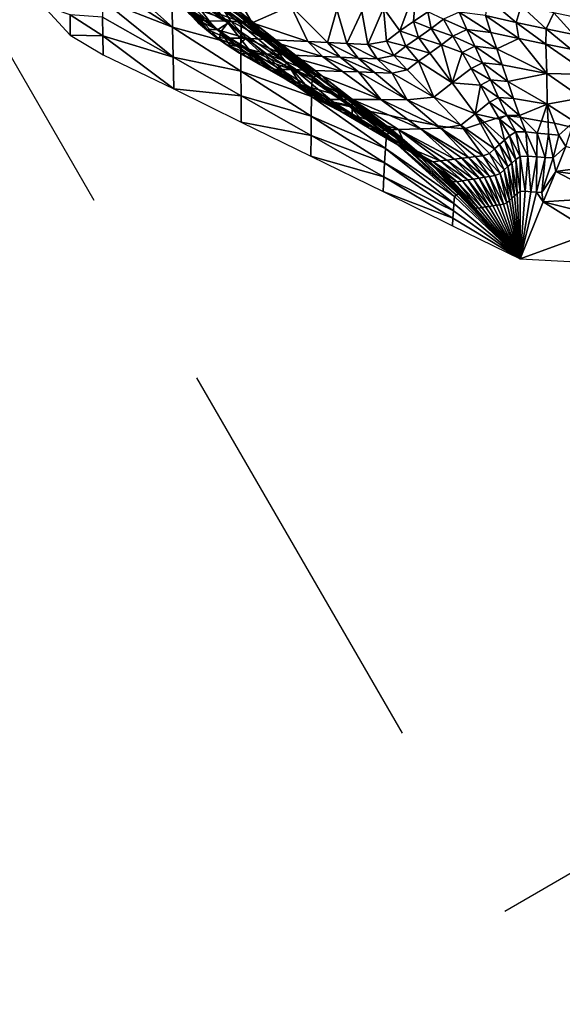
# Model space of a CAD drawing. Units: metres. Extents: x -1.7 to 43.4, y -7.3 to 24.2.
# Drawn here: x 16.3 to 16.6, y 4 to 4.5 of the extents above; entities that cross this region are included whole.
import ezdxf

# ---------------------------------------------------------------- set-up
doc = ezdxf.new("R2010")
doc.units = ezdxf.units.M
doc.linetypes.add('AUSGEZOGEN', pattern=[0])
doc.linetypes.add('VERDECKT2_S2', pattern=[0.27, 0.2, -0.07])
doc.layers.add('Felsflächen', color=7, linetype='AUSGEZOGEN', lineweight=25)
doc.layers.add('Standard', color=7, linetype='AUSGEZOGEN', lineweight=25)

msp = doc.modelspace()

# ---------------------------------------------------------------- linework, layer by layer
at = {"layer": 'Felsflächen', "color": 35, "linetype": 'AUSGEZOGEN', "lineweight": 25, "transparency": 33554687}
for points in [[(16.33729, 4.51913, 0.27203), (16.33743, 4.51034, 0.25774), (16.3718, 4.48824, 0.04781)], [(16.3718, 4.48824, 0.04781), (16.37153, 4.50307, 0.2715), (16.33729, 4.51913, 0.27203)], [(16.3987, 4.49032, 0.40531), (16.37027, 4.51091, 0.44789), (16.3634, 4.5197, 0.43157)], [(16.39648, 4.49313, 0.4), (16.3987, 4.49032, 0.40531), (16.3634, 4.5197, 0.43157), (16.37756, 4.51082, 0.4)], [(16.37153, 4.51707, 0.29647), (16.40784, 4.49128, 0.30025), (16.37458, 4.51724, 0.32536)], [(16.37458, 4.51724, 0.32536), (16.40784, 4.49128, 0.30025), (16.41063, 4.49106, 0.32384)], [(16.37458, 4.51724, 0.32536), (16.41063, 4.49106, 0.32384), (16.37785, 4.51655, 0.35482)], [(16.37153, 4.51707, 0.29647), (16.40524, 4.4908, 0.27713), (16.40784, 4.49128, 0.30025)], [(16.37153, 4.50307, 0.2715), (16.40524, 4.4908, 0.27713), (16.37153, 4.51707, 0.29647)], [(16.37785, 4.51655, 0.35482), (16.41063, 4.49106, 0.32384), (16.4184, 4.48183, 0.34255)], [(16.37785, 4.51655, 0.35482), (16.4184, 4.48183, 0.34255), (16.38733, 4.5047, 0.37822)], [(16.3718, 4.48824, 0.04781), (16.33743, 4.51034, 0.25774), (16.33756, 4.50174, 0.04375)], [(16.37662, 4.50271, 0.46301), (16.37027, 4.51091, 0.44789), (16.3987, 4.49032, 0.40531)], [(16.49043, 4.50798, 0.73031), (16.47463, 4.49753, 0.69591), (16.4825, 4.48642, 0.64082)], [(16.4825, 4.48642, 0.64082), (16.48923, 4.49098, 0.65559), (16.49043, 4.50798, 0.73031)], [(16.49043, 4.50798, 0.73031), (16.48923, 4.49098, 0.65559), (16.49611, 4.49574, 0.67071)], [(16.37153, 4.50307, 0.2715), (16.40508, 4.47918, 0.25716), (16.40524, 4.4908, 0.27713)], [(16.3718, 4.48824, 0.04781), (16.40508, 4.47918, 0.25716), (16.37153, 4.50307, 0.2715)], [(16.38449, 4.49021, 0.50544), (16.38008, 4.49478, 0.51743), (16.37315, 4.50418, 0.50089)], [(16.37315, 4.50418, 0.50089), (16.38303, 4.49467, 0.47811), (16.38449, 4.49021, 0.50544)], [(16.38733, 4.5047, 0.37822), (16.4184, 4.48183, 0.34255), (16.42773, 4.47061, 0.36421)], [(16.38733, 4.5047, 0.37822), (16.42773, 4.47061, 0.36421), (16.40245, 4.48777, 0.4), (16.39648, 4.49313, 0.4)], [(16.30865, 4.49885), (16.32189, 4.48441), (16.32188, 4.49421, 0.01608)], [(16.33756, 4.50174, 0.04375), (16.33769, 4.49312, 0.02973), (16.37208, 4.47367, 0.02461)], [(16.37208, 4.47367, 0.02461), (16.3718, 4.48824, 0.04781), (16.33756, 4.50174, 0.04375)], [(16.3759, 4.5, 0.52946), (16.38008, 4.49478, 0.51743), (16.38428, 4.49171, 0.52561)], [(16.3759, 4.5, 0.52946), (16.38428, 4.49171, 0.52561), (16.38029, 4.49676, 0.53795)], [(16.39524, 4.4859, 0.45446), (16.38303, 4.49467, 0.47811), (16.37662, 4.50271, 0.46301)], [(16.39524, 4.4859, 0.45446), (16.37662, 4.50271, 0.46301), (16.3987, 4.49032, 0.40531)], [(16.40028, 4.49117, 0.54877), (16.39375, 4.50147, 0.57524), (16.38595, 4.49625, 0.54631)], [(16.39375, 4.50147, 0.57524), (16.40028, 4.49117, 0.54877), (16.41054, 4.49043, 0.56391)], [(16.39375, 4.50147, 0.57524), (16.41054, 4.49043, 0.56391), (16.40482, 4.50046, 0.59153)], [(16.42939, 4.49858, 0.6274), (16.40482, 4.50046, 0.59153), (16.41054, 4.49043, 0.56391)], [(16.4378, 4.48127, 0.56718), (16.42939, 4.49858, 0.6274), (16.41054, 4.49043, 0.56391)], [(16.42939, 4.49858, 0.6274), (16.4378, 4.48127, 0.56718), (16.44724, 4.48079, 0.5812)], [(16.45185, 4.49683, 0.66024), (16.42939, 4.49858, 0.6274), (16.44724, 4.48079, 0.5812)], [(16.52526, 4.50246, 0.7082), (16.52431, 4.49396, 0.66499), (16.53919, 4.49061, 0.67057)], [(16.52526, 4.50246, 0.7082), (16.53919, 4.49061, 0.67057), (16.54159, 4.49873, 0.71431)], [(16.54159, 4.49873, 0.71431), (16.53919, 4.49061, 0.67057), (16.55376, 4.48751, 0.67642)], [(16.54159, 4.49873, 0.71431), (16.55376, 4.48751, 0.67642), (16.55759, 4.49529, 0.72071)], [(16.32189, 4.48441), (16.33784, 4.48398, 0.01487), (16.32188, 4.49421, 0.01608)], [(16.32188, 4.49421, 0.01608), (16.33784, 4.48398, 0.01487), (16.33769, 4.49312, 0.02973)], [(16.38008, 4.49478, 0.51743), (16.38449, 4.49021, 0.50544), (16.3885, 4.48728, 0.5133)], [(16.38008, 4.49478, 0.51743), (16.3885, 4.48728, 0.5133), (16.38428, 4.49171, 0.52561)], [(16.38029, 4.49676, 0.53795), (16.38428, 4.49171, 0.52561), (16.38972, 4.49127, 0.53366)], [(16.38029, 4.49676, 0.53795), (16.38972, 4.49127, 0.53366), (16.38595, 4.49625, 0.54631)], [(16.39476, 4.48208, 0.48102), (16.3893, 4.48608, 0.4934), (16.38303, 4.49467, 0.47811)], [(16.38303, 4.49467, 0.47811), (16.39524, 4.4859, 0.45446), (16.39476, 4.48208, 0.48102)], [(16.38303, 4.49467, 0.47811), (16.3893, 4.48608, 0.4934), (16.38449, 4.49021, 0.50544)], [(16.38595, 4.49625, 0.54631), (16.38972, 4.49127, 0.53366), (16.40028, 4.49117, 0.54877)], [(16.44724, 4.48079, 0.5812), (16.45677, 4.48031, 0.59539), (16.45185, 4.49683, 0.66024)], [(16.46397, 4.49592, 0.67798), (16.45185, 4.49683, 0.66024), (16.45677, 4.48031, 0.59539)], [(16.46397, 4.49592, 0.67798), (16.45677, 4.48031, 0.59539), (16.467, 4.47981, 0.61063)], [(16.467, 4.47981, 0.61063), (16.47463, 4.49753, 0.69591), (16.46397, 4.49592, 0.67798)], [(16.467, 4.47981, 0.61063), (16.47598, 4.48148, 0.62604), (16.47463, 4.49753, 0.69591)], [(16.47463, 4.49753, 0.69591), (16.47598, 4.48148, 0.62604), (16.4825, 4.48642, 0.64082)], [(16.48923, 4.49098, 0.65559), (16.49785, 4.48763, 0.63069), (16.49611, 4.49574, 0.67071)], [(16.49611, 4.49574, 0.67071), (16.49785, 4.48763, 0.63069), (16.50389, 4.49217, 0.64465)], [(16.50389, 4.49217, 0.64465), (16.51517, 4.48711, 0.61424), (16.51139, 4.49562, 0.65766)], [(16.51139, 4.49562, 0.65766), (16.51517, 4.48711, 0.61424), (16.52693, 4.48568, 0.62086)], [(16.51139, 4.49562, 0.65766), (16.52693, 4.48568, 0.62086), (16.52431, 4.49396, 0.66499)], [(16.52431, 4.49396, 0.66499), (16.52693, 4.48568, 0.62086), (16.54047, 4.48273, 0.62589)], [(16.52431, 4.49396, 0.66499), (16.54047, 4.48273, 0.62589), (16.53919, 4.49061, 0.67057)], [(16.55759, 4.49529, 0.72071), (16.55376, 4.48751, 0.67642), (16.56712, 4.48465, 0.68173)], [(16.55759, 4.49529, 0.72071), (16.56712, 4.48465, 0.68173), (16.57225, 4.4921, 0.72652)], [(16.37208, 4.47367, 0.02461), (16.33769, 4.49312, 0.02973), (16.33784, 4.48398, 0.01487)], [(16.38428, 4.49171, 0.52561), (16.3885, 4.48728, 0.5133), (16.39371, 4.48689, 0.52106)], [(16.38428, 4.49171, 0.52561), (16.39371, 4.48689, 0.52106), (16.38972, 4.49127, 0.53366)], [(16.38449, 4.49021, 0.50544), (16.3893, 4.48608, 0.4934), (16.39312, 4.48328, 0.50096)], [(16.38449, 4.49021, 0.50544), (16.39312, 4.48328, 0.50096), (16.3885, 4.48728, 0.5133)], [(16.40028, 4.49117, 0.54877), (16.38972, 4.49127, 0.53366), (16.39371, 4.48689, 0.52106)], [(16.4077, 4.48291, 0.52237), (16.40028, 4.49117, 0.54877), (16.39371, 4.48689, 0.52106)], [(16.3987, 4.49032, 0.40531), (16.40924, 4.47709, 0.43034), (16.39524, 4.4859, 0.45446)], [(16.40245, 4.48777, 0.4), (16.3987, 4.49032, 0.40531), (16.39648, 4.49313, 0.4)], [(16.42286, 4.46866, 0.40725), (16.40924, 4.47709, 0.43034), (16.3987, 4.49032, 0.40531)], [(16.3987, 4.49032, 0.40531), (16.40245, 4.48777, 0.4), (16.42368, 4.46899, 0.4), (16.42286, 4.46866, 0.40725)], [(16.40028, 4.49117, 0.54877), (16.4077, 4.48291, 0.52237), (16.41706, 4.48231, 0.53636)], [(16.40028, 4.49117, 0.54877), (16.41706, 4.48231, 0.53636), (16.41054, 4.49043, 0.56391)], [(16.40508, 4.47918, 0.25716), (16.43988, 4.46373, 0.25723), (16.40524, 4.4908, 0.27713)], [(16.40524, 4.4908, 0.27713), (16.44203, 4.46451, 0.27443), (16.40784, 4.49128, 0.30025)], [(16.40524, 4.4908, 0.27713), (16.43988, 4.46373, 0.25723), (16.44203, 4.46451, 0.27443)], [(16.40784, 4.49128, 0.30025), (16.44203, 4.46451, 0.27443), (16.44432, 4.46476, 0.29197)], [(16.40784, 4.49128, 0.30025), (16.44432, 4.46476, 0.29197), (16.41063, 4.49106, 0.32384)], [(16.41054, 4.49043, 0.56391), (16.41706, 4.48231, 0.53636), (16.4378, 4.48127, 0.56718)], [(16.41063, 4.49106, 0.32384), (16.44432, 4.46476, 0.29197), (16.45034, 4.45823, 0.30586)], [(16.41063, 4.49106, 0.32384), (16.45034, 4.45823, 0.30586), (16.4184, 4.48183, 0.34255)], [(16.4825, 4.48642, 0.64082), (16.49161, 4.48321, 0.61685), (16.48923, 4.49098, 0.65559)], [(16.48923, 4.49098, 0.65559), (16.49161, 4.48321, 0.61685), (16.49785, 4.48763, 0.63069)], [(16.49785, 4.48763, 0.63069), (16.50833, 4.48389, 0.60248), (16.50389, 4.49217, 0.64465)], [(16.50389, 4.49217, 0.64465), (16.50833, 4.48389, 0.60248), (16.51517, 4.48711, 0.61424)], [(16.53919, 4.49061, 0.67057), (16.54047, 4.48273, 0.62589), (16.55373, 4.48, 0.63116)], [(16.53919, 4.49061, 0.67057), (16.55373, 4.48, 0.63116), (16.55376, 4.48751, 0.67642)], [(16.32189, 4.48441), (16.33798, 4.47484), (16.33784, 4.48398, 0.01487)], [(16.33784, 4.48398, 0.01487), (16.33798, 4.47484), (16.37239, 4.45821)], [(16.37239, 4.45821), (16.37208, 4.47367, 0.02461), (16.33784, 4.48398, 0.01487)], [(16.3718, 4.48824, 0.04781), (16.40515, 4.4669, 0.03823), (16.40508, 4.47918, 0.25716)], [(16.37208, 4.47367, 0.02461), (16.40515, 4.4669, 0.03823), (16.3718, 4.48824, 0.04781)], [(16.3885, 4.48728, 0.5133), (16.39312, 4.48328, 0.50096), (16.39808, 4.48292, 0.5084)], [(16.3885, 4.48728, 0.5133), (16.39808, 4.48292, 0.5084), (16.39371, 4.48689, 0.52106)], [(16.3893, 4.48608, 0.4934), (16.39476, 4.48208, 0.48102), (16.39839, 4.47942, 0.48826)], [(16.3893, 4.48608, 0.4934), (16.39839, 4.47942, 0.48826), (16.39312, 4.48328, 0.50096)], [(16.39371, 4.48689, 0.52106), (16.39808, 4.48292, 0.5084), (16.4077, 4.48291, 0.52237)], [(16.39524, 4.4859, 0.45446), (16.40091, 4.4781, 0.46845), (16.39476, 4.48208, 0.48102)], [(16.39524, 4.4859, 0.45446), (16.40924, 4.47709, 0.43034), (16.41442, 4.47008, 0.443)], [(16.39524, 4.4859, 0.45446), (16.41442, 4.47008, 0.443), (16.40091, 4.4781, 0.46845)], [(16.40245, 4.48777, 0.4), (16.42773, 4.47061, 0.36421), (16.42368, 4.46899, 0.4)], [(16.47598, 4.48148, 0.62604), (16.48552, 4.47898, 0.60334), (16.4825, 4.48642, 0.64082)], [(16.4825, 4.48642, 0.64082), (16.48552, 4.47898, 0.60334), (16.49161, 4.48321, 0.61685)], [(16.49161, 4.48321, 0.61685), (16.50281, 4.4797, 0.58984), (16.49785, 4.48763, 0.63069)], [(16.49785, 4.48763, 0.63069), (16.50281, 4.4797, 0.58984), (16.50833, 4.48389, 0.60248)], [(16.51287, 4.47599, 0.56212), (16.50833, 4.48389, 0.60248), (16.50281, 4.4797, 0.58984)], [(16.50833, 4.48389, 0.60248), (16.51908, 4.47898, 0.57271), (16.51517, 4.48711, 0.61424)], [(16.50833, 4.48389, 0.60248), (16.51287, 4.47599, 0.56212), (16.51908, 4.47898, 0.57271)], [(16.51517, 4.48711, 0.61424), (16.51908, 4.47898, 0.57271), (16.52974, 4.47778, 0.57865)], [(16.51517, 4.48711, 0.61424), (16.52974, 4.47778, 0.57865), (16.52693, 4.48568, 0.62086)], [(16.54047, 4.48273, 0.62589), (16.52693, 4.48568, 0.62086), (16.52974, 4.47778, 0.57865)], [(16.55376, 4.48751, 0.67642), (16.55373, 4.48, 0.63116), (16.56589, 4.47748, 0.63595)], [(16.55376, 4.48751, 0.67642), (16.56589, 4.47748, 0.63595), (16.56712, 4.48465, 0.68173)], [(16.39312, 4.48328, 0.50096), (16.39839, 4.47942, 0.48826), (16.40311, 4.47908, 0.49539)], [(16.39312, 4.48328, 0.50096), (16.40311, 4.47908, 0.49539), (16.39808, 4.48292, 0.5084)], [(16.39476, 4.48208, 0.48102), (16.40091, 4.4781, 0.46845), (16.40437, 4.47557, 0.47537)], [(16.39476, 4.48208, 0.48102), (16.40437, 4.47557, 0.47537), (16.39839, 4.47942, 0.48826)], [(16.4077, 4.48291, 0.52237), (16.39808, 4.48292, 0.5084), (16.40311, 4.47908, 0.49539)], [(16.39839, 4.47942, 0.48826), (16.40437, 4.47557, 0.47537), (16.40887, 4.47526, 0.48218)], [(16.39839, 4.47942, 0.48826), (16.40887, 4.47526, 0.48218), (16.40311, 4.47908, 0.49539)], [(16.41762, 4.47531, 0.49496), (16.4077, 4.48291, 0.52237), (16.40311, 4.47908, 0.49539)], [(16.40311, 4.47908, 0.49539), (16.40887, 4.47526, 0.48218), (16.41762, 4.47531, 0.49496)], [(16.40508, 4.47918, 0.25716), (16.43955, 4.45457, 0.04241), (16.43988, 4.46373, 0.25723)], [(16.40515, 4.4669, 0.03823), (16.43955, 4.45457, 0.04241), (16.40508, 4.47918, 0.25716)], [(16.4077, 4.48291, 0.52237), (16.41762, 4.47531, 0.49496), (16.42611, 4.47482, 0.50776)], [(16.4077, 4.48291, 0.52237), (16.42611, 4.47482, 0.50776), (16.41706, 4.48231, 0.53636)], [(16.44495, 4.47399, 0.53596), (16.4378, 4.48127, 0.56718), (16.41706, 4.48231, 0.53636)], [(16.44495, 4.47399, 0.53596), (16.41706, 4.48231, 0.53636), (16.42611, 4.47482, 0.50776)], [(16.4184, 4.48183, 0.34255), (16.45034, 4.45823, 0.30586), (16.45755, 4.45027, 0.32195)], [(16.4184, 4.48183, 0.34255), (16.45755, 4.45027, 0.32195), (16.42773, 4.47061, 0.36421)], [(16.4378, 4.48127, 0.56718), (16.44495, 4.47399, 0.53596), (16.45352, 4.4736, 0.54879)], [(16.4378, 4.48127, 0.56718), (16.45352, 4.4736, 0.54879), (16.44724, 4.48079, 0.5812)], [(16.44724, 4.48079, 0.5812), (16.45352, 4.4736, 0.54879), (16.46218, 4.47321, 0.56177)], [(16.44724, 4.48079, 0.5812), (16.46218, 4.47321, 0.56177), (16.45677, 4.48031, 0.59539)], [(16.45677, 4.48031, 0.59539), (16.46218, 4.47321, 0.56177), (16.47148, 4.47281, 0.57571)], [(16.45677, 4.48031, 0.59539), (16.47148, 4.47281, 0.57571), (16.467, 4.47981, 0.61063)], [(16.467, 4.47981, 0.61063), (16.47963, 4.4744, 0.58982), (16.47598, 4.48148, 0.62604)], [(16.467, 4.47981, 0.61063), (16.47148, 4.47281, 0.57571), (16.47963, 4.4744, 0.58982)], [(16.47598, 4.48148, 0.62604), (16.47963, 4.4744, 0.58982), (16.48552, 4.47898, 0.60334)], [(16.47963, 4.4744, 0.58982), (16.49156, 4.47168, 0.56508), (16.48552, 4.47898, 0.60334)], [(16.48552, 4.47898, 0.60334), (16.49712, 4.47561, 0.57731), (16.49161, 4.48321, 0.61685)], [(16.48552, 4.47898, 0.60334), (16.49156, 4.47168, 0.56508), (16.49712, 4.47561, 0.57731)], [(16.49161, 4.48321, 0.61685), (16.49712, 4.47561, 0.57731), (16.50281, 4.4797, 0.58984)], [(16.50281, 4.4797, 0.58984), (16.49712, 4.47561, 0.57731), (16.50804, 4.46111, 0.50176)], [(16.51287, 4.47599, 0.56212), (16.50281, 4.4797, 0.58984), (16.50804, 4.46111, 0.50176)], [(16.51287, 4.47599, 0.56212), (16.5228, 4.47088, 0.53129), (16.51908, 4.47898, 0.57271)], [(16.51908, 4.47898, 0.57271), (16.5228, 4.47088, 0.53129), (16.53235, 4.46991, 0.53655)], [(16.51908, 4.47898, 0.57271), (16.53235, 4.46991, 0.53655), (16.52974, 4.47778, 0.57865)], [(16.54047, 4.48273, 0.62589), (16.52974, 4.47778, 0.57865), (16.55409, 4.46569, 0.5447)], [(16.55409, 4.46569, 0.5447), (16.55373, 4.48, 0.63116), (16.54047, 4.48273, 0.62589)], [(16.55373, 4.48, 0.63116), (16.55409, 4.46569, 0.5447), (16.57495, 4.46514, 0.57411)], [(16.56589, 4.47748, 0.63595), (16.55373, 4.48, 0.63116), (16.57495, 4.46514, 0.57411)], [(16.40437, 4.47557, 0.47537), (16.40091, 4.4781, 0.46845), (16.41442, 4.47008, 0.443)], [(16.42169, 4.46759, 0.45542), (16.40887, 4.47526, 0.48218), (16.40437, 4.47557, 0.47537)], [(16.41442, 4.47008, 0.443), (16.42169, 4.46759, 0.45542), (16.40437, 4.47557, 0.47537)], [(16.40887, 4.47526, 0.48218), (16.42966, 4.46771, 0.46699), (16.41762, 4.47531, 0.49496)], [(16.40887, 4.47526, 0.48218), (16.42169, 4.46759, 0.45542), (16.42966, 4.46771, 0.46699)], [(16.40924, 4.47709, 0.43034), (16.42286, 4.46866, 0.40725), (16.42758, 4.46242, 0.41864)], [(16.40924, 4.47709, 0.43034), (16.42758, 4.46242, 0.41864), (16.41442, 4.47008, 0.443)], [(16.41762, 4.47531, 0.49496), (16.42966, 4.46771, 0.46699), (16.4374, 4.46734, 0.47858)], [(16.41762, 4.47531, 0.49496), (16.4374, 4.46734, 0.47858), (16.42611, 4.47482, 0.50776)], [(16.42611, 4.47482, 0.50776), (16.4374, 4.46734, 0.47858), (16.45457, 4.46675, 0.5041)], [(16.42611, 4.47482, 0.50776), (16.45457, 4.46675, 0.5041), (16.44495, 4.47399, 0.53596)], [(16.47148, 4.47281, 0.57571), (16.48618, 4.46745, 0.55284), (16.47963, 4.4744, 0.58982)], [(16.47963, 4.4744, 0.58982), (16.48618, 4.46745, 0.55284), (16.49156, 4.47168, 0.56508)], [(16.50804, 4.46111, 0.50176), (16.49712, 4.47561, 0.57731), (16.49156, 4.47168, 0.56508)], [(16.50804, 4.46111, 0.50176), (16.51722, 4.46812, 0.52189), (16.51287, 4.47599, 0.56212)], [(16.51287, 4.47599, 0.56212), (16.51722, 4.46812, 0.52189), (16.5228, 4.47088, 0.53129)], [(16.52974, 4.47778, 0.57865), (16.53235, 4.46991, 0.53655), (16.55409, 4.46569, 0.5447)], [(16.37208, 4.47367, 0.02461), (16.40522, 4.45484, 0.01968), (16.40515, 4.4669, 0.03823)], [(16.37239, 4.45821), (16.40522, 4.45484, 0.01968), (16.37208, 4.47367, 0.02461)], [(16.41442, 4.47008, 0.443), (16.42758, 4.46242, 0.41864), (16.43417, 4.46026, 0.42982)], [(16.41442, 4.47008, 0.443), (16.43417, 4.46026, 0.42982), (16.42169, 4.46759, 0.45542)], [(16.42773, 4.47061, 0.36421), (16.43637, 4.46029, 0.38423), (16.42712, 4.46602, 0.4), (16.42368, 4.46899, 0.4)], [(16.4503, 4.45168, 0.36048), (16.43637, 4.46029, 0.38423), (16.42773, 4.47061, 0.36421)], [(16.42773, 4.47061, 0.36421), (16.45755, 4.45027, 0.32195), (16.4503, 4.45168, 0.36048)], [(16.44495, 4.47399, 0.53596), (16.45457, 4.46675, 0.5041), (16.46238, 4.46648, 0.51571)], [(16.44495, 4.47399, 0.53596), (16.46238, 4.46648, 0.51571), (16.45352, 4.4736, 0.54879)], [(16.45352, 4.4736, 0.54879), (16.46238, 4.46648, 0.51571), (16.47027, 4.4662, 0.52746)], [(16.45352, 4.4736, 0.54879), (16.47027, 4.4662, 0.52746), (16.46218, 4.47321, 0.56177)], [(16.46218, 4.47321, 0.56177), (16.47027, 4.4662, 0.52746), (16.47874, 4.46592, 0.54008)], [(16.46218, 4.47321, 0.56177), (16.47874, 4.46592, 0.54008), (16.47148, 4.47281, 0.57571)], [(16.47148, 4.47281, 0.57571), (16.47874, 4.46592, 0.54008), (16.48618, 4.46745, 0.55284)], [(16.49156, 4.47168, 0.56508), (16.48618, 4.46745, 0.55284), (16.49908, 4.45422, 0.48219)], [(16.49908, 4.45422, 0.48219), (16.50804, 4.46111, 0.50176), (16.49156, 4.47168, 0.56508)], [(16.51722, 4.46812, 0.52189), (16.52673, 4.46257, 0.48856), (16.5228, 4.47088, 0.53129)], [(16.5228, 4.47088, 0.53129), (16.52673, 4.46257, 0.48856), (16.53514, 4.46183, 0.49312)], [(16.5228, 4.47088, 0.53129), (16.53514, 4.46183, 0.49312), (16.53235, 4.46991, 0.53655)], [(16.55409, 4.46569, 0.5447), (16.53235, 4.46991, 0.53655), (16.53514, 4.46183, 0.49312)], [(16.40515, 4.4669, 0.03823), (16.43941, 4.44494, 0.02836), (16.43955, 4.45457, 0.04241)], [(16.40522, 4.45484, 0.01968), (16.43941, 4.44494, 0.02836), (16.40515, 4.4669, 0.03823)], [(16.42966, 4.46771, 0.46699), (16.42169, 4.46759, 0.45542), (16.43417, 4.46026, 0.42982)], [(16.42712, 4.46602, 0.4), (16.42286, 4.46866, 0.40725), (16.42368, 4.46899, 0.4)], [(16.42286, 4.46866, 0.40725), (16.42712, 4.46602, 0.4), (16.43285, 4.46087, 0.4)], [(16.42286, 4.46866, 0.40725), (16.43285, 4.46087, 0.4), (16.43759, 4.45658, 0.4), (16.42758, 4.46242, 0.41864)], [(16.42712, 4.46602, 0.4), (16.43637, 4.46029, 0.38423), (16.44061, 4.45482, 0.39436), (16.43285, 4.46087, 0.4)], [(16.45934, 4.4531, 0.42281), (16.4374, 4.46734, 0.47858), (16.42966, 4.46771, 0.46699)], [(16.42966, 4.46771, 0.46699), (16.43417, 4.46026, 0.42982), (16.45934, 4.4531, 0.42281)], [(16.4374, 4.46734, 0.47858), (16.45934, 4.4531, 0.42281), (16.47332, 4.45298, 0.44321)], [(16.4374, 4.46734, 0.47858), (16.47332, 4.45298, 0.44321), (16.45457, 4.46675, 0.5041)], [(16.43988, 4.46373, 0.25723), (16.47769, 4.43689, 0.04749), (16.44203, 4.46451, 0.27443)], [(16.44203, 4.46451, 0.27443), (16.47948, 4.43769, 0.25873), (16.44432, 4.46476, 0.29197)], [(16.44203, 4.46451, 0.27443), (16.47769, 4.43689, 0.04749), (16.47948, 4.43769, 0.25873)], [(16.44432, 4.46476, 0.29197), (16.47948, 4.43769, 0.25873), (16.48369, 4.43399, 0.2676)], [(16.44432, 4.46476, 0.29197), (16.48369, 4.43399, 0.2676), (16.45034, 4.45823, 0.30586)], [(16.46238, 4.46648, 0.51571), (16.45457, 4.46675, 0.5041), (16.47332, 4.45298, 0.44321)], [(16.48611, 4.45286, 0.46189), (16.47027, 4.4662, 0.52746), (16.46238, 4.46648, 0.51571)], [(16.47332, 4.45298, 0.44321), (16.48611, 4.45286, 0.46189), (16.46238, 4.46648, 0.51571)], [(16.47874, 4.46592, 0.54008), (16.47027, 4.4662, 0.52746), (16.48611, 4.45286, 0.46189)], [(16.49908, 4.45422, 0.48219), (16.48618, 4.46745, 0.55284), (16.47874, 4.46592, 0.54008)], [(16.48611, 4.45286, 0.46189), (16.49908, 4.45422, 0.48219), (16.47874, 4.46592, 0.54008)], [(16.52179, 4.46004, 0.48037), (16.51722, 4.46812, 0.52189), (16.50804, 4.46111, 0.50176)], [(16.51722, 4.46812, 0.52189), (16.52179, 4.46004, 0.48037), (16.52673, 4.46257, 0.48856)], [(16.55439, 4.4508, 0.45579), (16.55409, 4.46569, 0.5447), (16.53514, 4.46183, 0.49312)], [(16.57119, 4.45377, 0.4966), (16.57495, 4.46514, 0.57411), (16.55409, 4.46569, 0.5447)], [(16.55409, 4.46569, 0.5447), (16.55439, 4.4508, 0.45579), (16.57119, 4.45377, 0.4966)], [(16.42758, 4.46242, 0.41864), (16.43759, 4.45658, 0.4), (16.44398, 4.45378, 0.4), (16.44654, 4.45299, 0.40429)], [(16.42758, 4.46242, 0.41864), (16.44654, 4.45299, 0.40429), (16.43417, 4.46026, 0.42982)], [(16.43285, 4.46087, 0.4), (16.44061, 4.45482, 0.39436), (16.43759, 4.45658, 0.4)], [(16.43417, 4.46026, 0.42982), (16.44654, 4.45299, 0.40429), (16.45934, 4.4531, 0.42281)], [(16.43637, 4.46029, 0.38423), (16.4503, 4.45168, 0.36048), (16.45407, 4.447, 0.3693)], [(16.43637, 4.46029, 0.38423), (16.45407, 4.447, 0.3693), (16.44061, 4.45482, 0.39436)], [(16.43955, 4.45457, 0.04241), (16.476, 4.43576, 0.03648), (16.43988, 4.46373, 0.25723)], [(16.43988, 4.46373, 0.25723), (16.476, 4.43576, 0.03648), (16.47769, 4.43689, 0.04749)], [(16.49908, 4.45422, 0.48219), (16.51921, 4.44607, 0.42405), (16.50804, 4.46111, 0.50176)], [(16.50804, 4.46111, 0.50176), (16.51921, 4.44607, 0.42405), (16.52179, 4.46004, 0.48037)], [(16.51921, 4.44607, 0.42405), (16.5263, 4.45176, 0.439), (16.52179, 4.46004, 0.48037)], [(16.52179, 4.46004, 0.48037), (16.53059, 4.45405, 0.44597), (16.52673, 4.46257, 0.48856)], [(16.52179, 4.46004, 0.48037), (16.5263, 4.45176, 0.439), (16.53059, 4.45405, 0.44597)], [(16.52673, 4.46257, 0.48856), (16.53059, 4.45405, 0.44597), (16.53787, 4.45353, 0.44984)], [(16.52673, 4.46257, 0.48856), (16.53787, 4.45353, 0.44984), (16.53514, 4.46183, 0.49312)], [(16.53514, 4.46183, 0.49312), (16.53787, 4.45353, 0.44984), (16.55439, 4.4508, 0.45579)], [(16.37239, 4.45821), (16.40531, 4.44204), (16.40522, 4.45484, 0.01968)], [(16.43759, 4.45658, 0.4), (16.44061, 4.45482, 0.39436), (16.44398, 4.45378, 0.4)], [(16.45034, 4.45823, 0.30586), (16.48369, 4.43399, 0.2676), (16.48621, 4.43171, 0.27274)], [(16.45755, 4.45027, 0.32195), (16.45034, 4.45823, 0.30586), (16.48621, 4.43171, 0.27274)], [(16.40522, 4.45484, 0.01968), (16.43927, 4.43548, 0.0146), (16.43941, 4.44494, 0.02836)], [(16.40531, 4.44204), (16.43927, 4.43548, 0.0146), (16.40522, 4.45484, 0.01968)], [(16.43941, 4.44494, 0.02836), (16.47549, 4.42912, 0.02703), (16.43955, 4.45457, 0.04241)], [(16.43955, 4.45457, 0.04241), (16.47549, 4.42912, 0.02703), (16.476, 4.43576, 0.03648)], [(16.44061, 4.45482, 0.39436), (16.45407, 4.447, 0.3693), (16.45931, 4.44551, 0.37796)], [(16.44061, 4.45482, 0.39436), (16.45931, 4.44551, 0.37796), (16.44862, 4.45177, 0.4), (16.44398, 4.45378, 0.4)], [(16.44862, 4.45177, 0.4), (16.44654, 4.45299, 0.40429), (16.44398, 4.45378, 0.4)], [(16.45934, 4.4531, 0.42281), (16.44654, 4.45299, 0.40429), (16.44862, 4.45177, 0.4), (16.45932, 4.44924, 0.4)], [(16.44862, 4.45177, 0.4), (16.45931, 4.44551, 0.37796), (16.45932, 4.44924, 0.4)], [(16.4503, 4.45168, 0.36048), (16.46424, 4.44294, 0.33681), (16.46753, 4.43905, 0.34433)], [(16.4503, 4.45168, 0.36048), (16.46753, 4.43905, 0.34433), (16.45407, 4.447, 0.3693)], [(16.45755, 4.45027, 0.32195), (16.46424, 4.44294, 0.33681), (16.4503, 4.45168, 0.36048)], [(16.47879, 4.434, 0.31218), (16.46424, 4.44294, 0.33681), (16.45755, 4.45027, 0.32195)], [(16.45755, 4.45027, 0.32195), (16.48872, 4.42945, 0.27786), (16.49105, 4.42734, 0.28261)], [(16.49105, 4.42734, 0.28261), (16.47879, 4.434, 0.31218), (16.45755, 4.45027, 0.32195)], [(16.48621, 4.43171, 0.27274), (16.48872, 4.42945, 0.27786), (16.45755, 4.45027, 0.32195)], [(16.46829, 4.44725, 0.4), (16.45934, 4.4531, 0.42281), (16.45932, 4.44924, 0.4)], [(16.45934, 4.4531, 0.42281), (16.46829, 4.44725, 0.4), (16.47729, 4.44533, 0.4)], [(16.45934, 4.4531, 0.42281), (16.47729, 4.44533, 0.4), (16.4866, 4.44314, 0.4), (16.47332, 4.45298, 0.44321)], [(16.47332, 4.45298, 0.44321), (16.4866, 4.44314, 0.4), (16.49906, 4.44062, 0.4)], [(16.47332, 4.45298, 0.44321), (16.49906, 4.44062, 0.4), (16.50102, 4.44017, 0.4), (16.48611, 4.45286, 0.46189)], [(16.48611, 4.45286, 0.46189), (16.51229, 4.44048, 0.40952), (16.49908, 4.45422, 0.48219)], [(16.48611, 4.45286, 0.46189), (16.50102, 4.44017, 0.4), (16.50602, 4.43957, 0.4), (16.51229, 4.44048, 0.40952)], [(16.49908, 4.45422, 0.48219), (16.51229, 4.44048, 0.40952), (16.51921, 4.44607, 0.42405)], [(16.53064, 4.44419, 0.4), (16.5263, 4.45176, 0.439), (16.51921, 4.44607, 0.42405), (16.52937, 4.44379, 0.4)], [(16.5263, 4.45176, 0.439), (16.53471, 4.44545, 0.40166), (16.53059, 4.45405, 0.44597)], [(16.5263, 4.45176, 0.439), (16.53064, 4.44419, 0.4), (16.53366, 4.44486, 0.4), (16.53471, 4.44545, 0.40166)], [(16.53059, 4.45405, 0.44597), (16.53471, 4.44545, 0.40166), (16.54079, 4.44519, 0.4048)], [(16.53059, 4.45405, 0.44597), (16.54079, 4.44519, 0.4048), (16.53787, 4.45353, 0.44984)], [(16.55439, 4.4508, 0.45579), (16.53787, 4.45353, 0.44984), (16.54079, 4.44519, 0.4048)], [(16.54079, 4.44519, 0.4048), (16.54175, 4.44424, 0.4), (16.55151, 4.44243, 0.4), (16.55439, 4.4508, 0.45579)], [(16.55476, 4.44195, 0.4), (16.55439, 4.4508, 0.45579), (16.55151, 4.44243, 0.4)], [(16.56739, 4.44225, 0.41939), (16.57119, 4.45377, 0.4966), (16.55439, 4.4508, 0.45579)], [(16.55786, 4.44149, 0.4), (16.55439, 4.4508, 0.45579), (16.55476, 4.44195, 0.4)], [(16.56479, 4.43989, 0.4), (16.56739, 4.44225, 0.41939), (16.55439, 4.4508, 0.45579), (16.55786, 4.44149, 0.4)], [(16.45407, 4.447, 0.3693), (16.46753, 4.43905, 0.34433), (16.47207, 4.43788, 0.3517)], [(16.45407, 4.447, 0.3693), (16.47207, 4.43788, 0.3517), (16.45931, 4.44551, 0.37796)], [(16.48187, 4.43837, 0.36545), (16.46829, 4.44725, 0.4), (16.45932, 4.44924, 0.4), (16.45931, 4.44551, 0.37796)], [(16.45931, 4.44551, 0.37796), (16.47207, 4.43788, 0.3517), (16.48187, 4.43837, 0.36545)], [(16.46829, 4.44725, 0.4), (16.48187, 4.43837, 0.36545), (16.49257, 4.43872, 0.38059), (16.47729, 4.44533, 0.4)], [(16.47729, 4.44533, 0.4), (16.49257, 4.43872, 0.38059), (16.4866, 4.44314, 0.4)], [(16.51921, 4.44607, 0.42405), (16.51229, 4.44048, 0.40952), (16.51448, 4.43895, 0.4), (16.52186, 4.44128, 0.4)], [(16.51921, 4.44607, 0.42405), (16.52274, 4.44162, 0.4), (16.52375, 4.44202, 0.4)], [(16.52937, 4.44379, 0.4), (16.51921, 4.44607, 0.42405), (16.52375, 4.44202, 0.4)], [(16.52274, 4.44162, 0.4), (16.51921, 4.44607, 0.42405), (16.52186, 4.44128, 0.4)], [(16.53487, 4.44515, 0.4), (16.53471, 4.44545, 0.40166), (16.53366, 4.44486, 0.4)], [(16.53471, 4.44545, 0.40166), (16.53487, 4.44515, 0.4), (16.53507, 4.44513, 0.4)], [(16.53471, 4.44545, 0.40166), (16.53507, 4.44513, 0.4), (16.54112, 4.44435, 0.4), (16.54079, 4.44519, 0.4048)], [(16.40531, 4.44204), (16.43913, 4.42544), (16.43927, 4.43548, 0.0146)], [(16.43927, 4.43548, 0.0146), (16.47511, 4.42218, 0.01808), (16.43941, 4.44494, 0.02836)], [(16.43941, 4.44494, 0.02836), (16.47511, 4.42218, 0.01808), (16.47549, 4.42912, 0.02703)], [(16.46424, 4.44294, 0.33681), (16.47879, 4.434, 0.31218), (16.48158, 4.43093, 0.31834)], [(16.46424, 4.44294, 0.33681), (16.48158, 4.43093, 0.31834), (16.46753, 4.43905, 0.34433)], [(16.4866, 4.44314, 0.4), (16.49257, 4.43872, 0.38059), (16.50236, 4.43904, 0.39446), (16.49906, 4.44062, 0.4)], [(16.49906, 4.44062, 0.4), (16.50236, 4.43904, 0.39446), (16.50102, 4.44017, 0.4)], [(16.51229, 4.44048, 0.40952), (16.50602, 4.43957, 0.4), (16.51357, 4.43873, 0.4)], [(16.51229, 4.44048, 0.40952), (16.51405, 4.43876, 0.4), (16.51448, 4.43895, 0.4)], [(16.51405, 4.43876, 0.4), (16.51229, 4.44048, 0.40952), (16.51357, 4.43873, 0.4)], [(16.51448, 4.43895, 0.4), (16.52866, 4.42899, 0.33837), (16.52186, 4.44128, 0.4)], [(16.52866, 4.42899, 0.33837), (16.5311, 4.43107, 0.343), (16.52274, 4.44162, 0.4), (16.52186, 4.44128, 0.4)], [(16.52274, 4.44162, 0.4), (16.5311, 4.43107, 0.343), (16.5336, 4.43322, 0.34775), (16.52375, 4.44202, 0.4)], [(16.5336, 4.43322, 0.34775), (16.53109, 4.4434, 0.39594), (16.52937, 4.44379, 0.4), (16.52375, 4.44202, 0.4)], [(16.53109, 4.4434, 0.39594), (16.53064, 4.44419, 0.4), (16.52937, 4.44379, 0.4)], [(16.53064, 4.44419, 0.4), (16.53109, 4.4434, 0.39594), (16.53366, 4.44486, 0.4)], [(16.53109, 4.4434, 0.39594), (16.53898, 4.43723, 0.35698), (16.53487, 4.44515, 0.4), (16.53366, 4.44486, 0.4)], [(16.53109, 4.4434, 0.39594), (16.53603, 4.43541, 0.35254), (16.53898, 4.43723, 0.35698)], [(16.5336, 4.43322, 0.34775), (16.53603, 4.43541, 0.35254), (16.53109, 4.4434, 0.39594)], [(16.53487, 4.44515, 0.4), (16.53898, 4.43723, 0.35698), (16.54389, 4.43722, 0.35938), (16.53507, 4.44513, 0.4)], [(16.53507, 4.44513, 0.4), (16.54389, 4.43722, 0.35938), (16.54112, 4.44435, 0.4)], [(16.54079, 4.44519, 0.4048), (16.54112, 4.44435, 0.4), (16.54175, 4.44424, 0.4)], [(16.54112, 4.44435, 0.4), (16.54389, 4.43722, 0.35938), (16.54951, 4.43661, 0.36115), (16.54175, 4.44424, 0.4)], [(16.54175, 4.44424, 0.4), (16.54951, 4.43661, 0.36115), (16.55151, 4.44243, 0.4)], [(16.54951, 4.43661, 0.36115), (16.55501, 4.43609, 0.36302), (16.55476, 4.44195, 0.4), (16.55151, 4.44243, 0.4)], [(16.55501, 4.43609, 0.36302), (16.56006, 4.4356, 0.36471), (16.55786, 4.44149, 0.4), (16.55476, 4.44195, 0.4)], [(16.56006, 4.4356, 0.36471), (16.56479, 4.43989, 0.4), (16.55786, 4.44149, 0.4)], [(16.46753, 4.43905, 0.34433), (16.48158, 4.43093, 0.31834), (16.48541, 4.43012, 0.32439)], [(16.46753, 4.43905, 0.34433), (16.48541, 4.43012, 0.32439), (16.47207, 4.43788, 0.3517)], [(16.48187, 4.43837, 0.36545), (16.47207, 4.43788, 0.3517), (16.48541, 4.43012, 0.32439)], [(16.47549, 4.42912, 0.02703), (16.50917, 4.40581, 0.0178), (16.476, 4.43576, 0.03648)], [(16.476, 4.43576, 0.03648), (16.51008, 4.40651, 0.02319), (16.47769, 4.43689, 0.04749)], [(16.476, 4.43576, 0.03648), (16.50917, 4.40581, 0.0178), (16.51008, 4.40651, 0.02319)], [(16.47769, 4.43689, 0.04749), (16.51102, 4.40704, 0.02869), (16.47948, 4.43769, 0.25873)], [(16.47769, 4.43689, 0.04749), (16.51008, 4.40651, 0.02319), (16.51102, 4.40704, 0.02869)], [(16.49891, 4.42076, 0.04985), (16.48369, 4.43399, 0.2676), (16.47948, 4.43769, 0.25873)], [(16.47948, 4.43769, 0.25873), (16.51102, 4.40704, 0.02869), (16.49891, 4.42076, 0.04985)], [(16.49257, 4.43872, 0.38059), (16.48187, 4.43837, 0.36545), (16.50914, 4.42396, 0.31044)], [(16.48187, 4.43837, 0.36545), (16.50549, 4.42351, 0.30562), (16.50914, 4.42396, 0.31044)], [(16.50219, 4.42315, 0.30123), (16.50549, 4.42351, 0.30562), (16.48187, 4.43837, 0.36545)], [(16.48541, 4.43012, 0.32439), (16.50219, 4.42315, 0.30123), (16.48187, 4.43837, 0.36545)], [(16.50236, 4.43904, 0.39446), (16.49257, 4.43872, 0.38059), (16.51613, 4.4248, 0.31967)], [(16.49257, 4.43872, 0.38059), (16.5128, 4.42439, 0.31528), (16.51613, 4.4248, 0.31967)], [(16.50914, 4.42396, 0.31044), (16.5128, 4.42439, 0.31528), (16.49257, 4.43872, 0.38059)], [(16.50102, 4.44017, 0.4), (16.50236, 4.43904, 0.39446), (16.50602, 4.43957, 0.4)], [(16.50602, 4.43957, 0.4), (16.50236, 4.43904, 0.39446), (16.52309, 4.42564, 0.32889), (16.51357, 4.43873, 0.4)], [(16.50236, 4.43904, 0.39446), (16.51948, 4.4252, 0.32412), (16.52309, 4.42564, 0.32889)], [(16.51613, 4.4248, 0.31967), (16.51948, 4.4252, 0.32412), (16.50236, 4.43904, 0.39446)], [(16.52309, 4.42564, 0.32889), (16.52629, 4.4268, 0.33373), (16.51405, 4.43876, 0.4), (16.51357, 4.43873, 0.4)], [(16.51405, 4.43876, 0.4), (16.52629, 4.4268, 0.33373), (16.52866, 4.42899, 0.33837), (16.51448, 4.43895, 0.4)], [(16.53603, 4.43541, 0.35254), (16.54124, 4.42534, 0.31573), (16.53898, 4.43723, 0.35698)], [(16.53898, 4.43723, 0.35698), (16.54124, 4.42534, 0.31573), (16.54497, 4.42544, 0.31748)], [(16.53898, 4.43723, 0.35698), (16.54497, 4.42544, 0.31748), (16.54389, 4.43722, 0.35938)], [(16.54389, 4.43722, 0.35938), (16.54497, 4.42544, 0.31748), (16.54922, 4.4251, 0.31875)], [(16.54389, 4.43722, 0.35938), (16.54922, 4.4251, 0.31875), (16.54951, 4.43661, 0.36115)], [(16.54951, 4.43661, 0.36115), (16.54922, 4.4251, 0.31875), (16.55339, 4.42483, 0.32009)], [(16.54951, 4.43661, 0.36115), (16.55339, 4.42483, 0.32009), (16.55501, 4.43609, 0.36302)], [(16.55501, 4.43609, 0.36302), (16.55339, 4.42483, 0.32009), (16.55721, 4.42457, 0.32131)], [(16.55501, 4.43609, 0.36302), (16.55721, 4.42457, 0.32131), (16.56006, 4.4356, 0.36471)], [(16.56333, 4.43013, 0.34197), (16.56638, 4.43921, 0.4), (16.56479, 4.43989, 0.4), (16.56006, 4.4356, 0.36471)], [(16.43913, 4.42544), (16.47474, 4.41537, 0.00931), (16.43927, 4.43548, 0.0146)], [(16.43927, 4.43548, 0.0146), (16.47474, 4.41537, 0.00931), (16.47511, 4.42218, 0.01808)], [(16.47879, 4.434, 0.31218), (16.49338, 4.42528, 0.28735), (16.49568, 4.42304, 0.29215)], [(16.47879, 4.434, 0.31218), (16.49568, 4.42304, 0.29215), (16.48158, 4.43093, 0.31834)], [(16.49105, 4.42734, 0.28261), (16.49338, 4.42528, 0.28735), (16.47879, 4.434, 0.31218)], [(16.48158, 4.43093, 0.31834), (16.49568, 4.42304, 0.29215), (16.4988, 4.4226, 0.29685)], [(16.48158, 4.43093, 0.31834), (16.4988, 4.4226, 0.29685), (16.48541, 4.43012, 0.32439)], [(16.48369, 4.43399, 0.2676), (16.49891, 4.42076, 0.04985), (16.50085, 4.41918, 0.25364)], [(16.48369, 4.43399, 0.2676), (16.50085, 4.41918, 0.25364), (16.48621, 4.43171, 0.27274)], [(16.48621, 4.43171, 0.27274), (16.50085, 4.41918, 0.25364), (16.50278, 4.41761, 0.25742)], [(16.48621, 4.43171, 0.27274), (16.50278, 4.41761, 0.25742), (16.48872, 4.42945, 0.27786)], [(16.52866, 4.42899, 0.33837), (16.53519, 4.42039, 0.30543), (16.5311, 4.43107, 0.343)], [(16.5311, 4.43107, 0.343), (16.53711, 4.4221, 0.30893), (16.5336, 4.43322, 0.34775)], [(16.5311, 4.43107, 0.343), (16.53519, 4.42039, 0.30543), (16.53711, 4.4221, 0.30893)], [(16.5336, 4.43322, 0.34775), (16.53898, 4.42386, 0.31246), (16.53603, 4.43541, 0.35254)], [(16.5336, 4.43322, 0.34775), (16.53711, 4.4221, 0.30893), (16.53898, 4.42386, 0.31246)], [(16.53603, 4.43541, 0.35254), (16.53898, 4.42386, 0.31246), (16.54124, 4.42534, 0.31573)], [(16.56006, 4.4356, 0.36471), (16.55721, 4.42457, 0.32131), (16.56333, 4.43013, 0.34197)], [(16.47511, 4.42218, 0.01808), (16.50886, 4.40238, 0.01319), (16.47549, 4.42912, 0.02703)], [(16.47549, 4.42912, 0.02703), (16.50886, 4.40238, 0.01319), (16.50917, 4.40581, 0.0178)], [(16.48541, 4.43012, 0.32439), (16.4988, 4.4226, 0.29685), (16.50219, 4.42315, 0.30123)], [(16.48872, 4.42945, 0.27786), (16.50278, 4.41761, 0.25742), (16.50457, 4.41615, 0.26092)], [(16.48872, 4.42945, 0.27786), (16.50457, 4.41615, 0.26092), (16.49105, 4.42734, 0.28261)], [(16.49105, 4.42734, 0.28261), (16.50457, 4.41615, 0.26092), (16.50637, 4.41472, 0.26441)], [(16.49105, 4.42734, 0.28261), (16.50637, 4.41472, 0.26441), (16.49338, 4.42528, 0.28735)], [(16.52309, 4.42564, 0.32889), (16.53149, 4.41697, 0.29859), (16.52629, 4.4268, 0.33373)], [(16.52629, 4.4268, 0.33373), (16.53331, 4.41872, 0.30201), (16.52866, 4.42899, 0.33837)], [(16.52629, 4.4268, 0.33373), (16.53149, 4.41697, 0.29859), (16.53331, 4.41872, 0.30201)], [(16.52866, 4.42899, 0.33837), (16.53331, 4.41872, 0.30201), (16.53519, 4.42039, 0.30543)], [(16.55848, 4.41793, 0.30563), (16.56333, 4.43013, 0.34197), (16.55721, 4.42457, 0.32131)], [(16.55848, 4.41793, 0.30563), (16.58974, 4.42228, 0.32427), (16.56333, 4.43013, 0.34197)], [(16.43913, 4.42544), (16.47436, 4.40815), (16.47474, 4.41537, 0.00931)], [(16.47474, 4.41537, 0.00931), (16.50861, 4.39881, 0.00882), (16.47511, 4.42218, 0.01808)], [(16.47511, 4.42218, 0.01808), (16.50861, 4.39881, 0.00882), (16.50886, 4.40238, 0.01319)], [(16.49338, 4.42528, 0.28735), (16.50637, 4.41472, 0.26441), (16.50814, 4.41316, 0.26795)], [(16.49338, 4.42528, 0.28735), (16.50814, 4.41316, 0.26795), (16.49568, 4.42304, 0.29215)], [(16.49568, 4.42304, 0.29215), (16.50814, 4.41316, 0.26795), (16.51053, 4.41294, 0.27142)], [(16.49568, 4.42304, 0.29215), (16.51053, 4.41294, 0.27142), (16.4988, 4.4226, 0.29685)], [(16.4988, 4.4226, 0.29685), (16.51311, 4.41346, 0.27464), (16.50219, 4.42315, 0.30123)], [(16.4988, 4.4226, 0.29685), (16.51053, 4.41294, 0.27142), (16.51311, 4.41346, 0.27464)], [(16.50219, 4.42315, 0.30123), (16.51562, 4.41383, 0.27788), (16.50549, 4.42351, 0.30562)], [(16.50219, 4.42315, 0.30123), (16.51311, 4.41346, 0.27464), (16.51562, 4.41383, 0.27788)], [(16.50549, 4.42351, 0.30562), (16.51841, 4.41429, 0.28143), (16.50914, 4.42396, 0.31044)], [(16.50549, 4.42351, 0.30562), (16.51562, 4.41383, 0.27788), (16.51841, 4.41429, 0.28143)], [(16.50914, 4.42396, 0.31044), (16.5212, 4.41473, 0.28499), (16.5128, 4.42439, 0.31528)], [(16.50914, 4.42396, 0.31044), (16.51841, 4.41429, 0.28143), (16.5212, 4.41473, 0.28499)], [(16.5128, 4.42439, 0.31528), (16.52374, 4.41514, 0.28823), (16.51613, 4.4248, 0.31967)], [(16.5128, 4.42439, 0.31528), (16.5212, 4.41473, 0.28499), (16.52374, 4.41514, 0.28823)], [(16.51613, 4.4248, 0.31967), (16.52629, 4.41554, 0.29151), (16.51948, 4.4252, 0.32412)], [(16.51613, 4.4248, 0.31967), (16.52374, 4.41514, 0.28823), (16.52629, 4.41554, 0.29151)], [(16.51948, 4.4252, 0.32412), (16.52905, 4.416, 0.29503), (16.52309, 4.42564, 0.32889)], [(16.51948, 4.4252, 0.32412), (16.52629, 4.41554, 0.29151), (16.52905, 4.416, 0.29503)], [(16.52309, 4.42564, 0.32889), (16.52905, 4.416, 0.29503), (16.53149, 4.41697, 0.29859)], [(16.53519, 4.42039, 0.30543), (16.5384, 4.40613, 0.27216), (16.53711, 4.4221, 0.30893)], [(16.53711, 4.4221, 0.30893), (16.53963, 4.40728, 0.2745), (16.53898, 4.42386, 0.31246)], [(16.53711, 4.4221, 0.30893), (16.5384, 4.40613, 0.27216), (16.53963, 4.40728, 0.2745)], [(16.53898, 4.42386, 0.31246), (16.54113, 4.40825, 0.27667), (16.54124, 4.42534, 0.31573)], [(16.53898, 4.42386, 0.31246), (16.53963, 4.40728, 0.2745), (16.54113, 4.40825, 0.27667)], [(16.54124, 4.42534, 0.31573), (16.54113, 4.40825, 0.27667), (16.54359, 4.40832, 0.27782)], [(16.54124, 4.42534, 0.31573), (16.54359, 4.40832, 0.27782), (16.54497, 4.42544, 0.31748)], [(16.54497, 4.42544, 0.31748), (16.54359, 4.40832, 0.27782), (16.5464, 4.40808, 0.27867)], [(16.54497, 4.42544, 0.31748), (16.5464, 4.40808, 0.27867), (16.54922, 4.4251, 0.31875)], [(16.54922, 4.4251, 0.31875), (16.5464, 4.40808, 0.27867), (16.54916, 4.4079, 0.27956)], [(16.54922, 4.4251, 0.31875), (16.54916, 4.4079, 0.27956), (16.55339, 4.42483, 0.32009)], [(16.55339, 4.42483, 0.32009), (16.54916, 4.4079, 0.27956), (16.55169, 4.40772, 0.28036)], [(16.55339, 4.42483, 0.32009), (16.55169, 4.40772, 0.28036), (16.55721, 4.42457, 0.32131)], [(16.55721, 4.42457, 0.32131), (16.55169, 4.40772, 0.28036), (16.55848, 4.41793, 0.30563)], [(16.58974, 4.42228, 0.32427), (16.55848, 4.41793, 0.30563), (16.58655, 4.41407, 0.30337)], [(16.49891, 4.42076, 0.04985), (16.51316, 4.40533, 0.03302), (16.51445, 4.40428, 0.03554)], [(16.49891, 4.42076, 0.04985), (16.51445, 4.40428, 0.03554), (16.50085, 4.41918, 0.25364)], [(16.51102, 4.40704, 0.02869), (16.51316, 4.40533, 0.03302), (16.49891, 4.42076, 0.04985)], [(16.50085, 4.41918, 0.25364), (16.51445, 4.40428, 0.03554), (16.51572, 4.40323, 0.03804)], [(16.50085, 4.41918, 0.25364), (16.51572, 4.40323, 0.03804), (16.50278, 4.41761, 0.25742)], [(16.50278, 4.41761, 0.25742), (16.51572, 4.40323, 0.03804), (16.5169, 4.40226, 0.04035)], [(16.50278, 4.41761, 0.25742), (16.5169, 4.40226, 0.04035), (16.50457, 4.41615, 0.26092)], [(16.52905, 4.416, 0.29503), (16.53469, 4.40274, 0.26531), (16.53149, 4.41697, 0.29859)], [(16.53149, 4.41697, 0.29859), (16.53589, 4.4039, 0.26758), (16.53331, 4.41872, 0.30201)], [(16.53149, 4.41697, 0.29859), (16.53469, 4.40274, 0.26531), (16.53589, 4.4039, 0.26758)], [(16.53331, 4.41872, 0.30201), (16.53713, 4.40499, 0.26984), (16.53519, 4.42039, 0.30543)], [(16.53331, 4.41872, 0.30201), (16.53589, 4.4039, 0.26758), (16.53713, 4.40499, 0.26984)], [(16.53519, 4.42039, 0.30543), (16.53713, 4.40499, 0.26984), (16.5384, 4.40613, 0.27216)], [(16.55241, 4.40312, 0.27087), (16.55848, 4.41793, 0.30563), (16.55169, 4.40772, 0.28036)], [(16.55241, 4.40312, 0.27087), (16.58301, 4.4051, 0.28286), (16.55848, 4.41793, 0.30563)], [(16.58655, 4.41407, 0.30337), (16.55848, 4.41793, 0.30563), (16.58301, 4.4051, 0.28286)], [(16.47436, 4.40815), (16.50837, 4.3953, 0.00454), (16.47474, 4.41537, 0.00931)], [(16.47474, 4.41537, 0.00931), (16.50837, 4.3953, 0.00454), (16.50861, 4.39881, 0.00882)], [(16.50457, 4.41615, 0.26092), (16.5169, 4.40226, 0.04035), (16.51809, 4.40131, 0.04267)], [(16.50457, 4.41615, 0.26092), (16.51809, 4.40131, 0.04267), (16.50637, 4.41472, 0.26441)], [(16.50637, 4.41472, 0.26441), (16.51809, 4.40131, 0.04267), (16.51926, 4.40027, 0.04501)], [(16.50637, 4.41472, 0.26441), (16.51926, 4.40027, 0.04501), (16.50814, 4.41316, 0.26795)], [(16.50814, 4.41316, 0.26795), (16.51926, 4.40027, 0.04501), (16.52084, 4.40011, 0.04731)], [(16.50814, 4.41316, 0.26795), (16.52084, 4.40011, 0.04731), (16.51053, 4.41294, 0.27142)], [(16.51053, 4.41294, 0.27142), (16.52254, 4.40045, 0.04945), (16.51311, 4.41346, 0.27464)], [(16.51053, 4.41294, 0.27142), (16.52084, 4.40011, 0.04731), (16.52254, 4.40045, 0.04945)], [(16.51311, 4.41346, 0.27464), (16.5242, 4.4007, 0.05159), (16.51562, 4.41383, 0.27788)], [(16.51311, 4.41346, 0.27464), (16.52254, 4.40045, 0.04945), (16.5242, 4.4007, 0.05159)], [(16.51562, 4.41383, 0.27788), (16.52604, 4.40099, 0.25394), (16.51841, 4.41429, 0.28143)], [(16.51562, 4.41383, 0.27788), (16.5242, 4.4007, 0.05159), (16.52604, 4.40099, 0.25394)], [(16.51841, 4.41429, 0.28143), (16.52789, 4.40128, 0.2563), (16.5212, 4.41473, 0.28499)], [(16.51841, 4.41429, 0.28143), (16.52604, 4.40099, 0.25394), (16.52789, 4.40128, 0.2563)], [(16.5212, 4.41473, 0.28499), (16.52956, 4.40154, 0.25845), (16.52374, 4.41514, 0.28823)], [(16.5212, 4.41473, 0.28499), (16.52789, 4.40128, 0.2563), (16.52956, 4.40154, 0.25845)], [(16.52374, 4.41514, 0.28823), (16.53126, 4.40181, 0.26062), (16.52629, 4.41554, 0.29151)], [(16.52374, 4.41514, 0.28823), (16.52956, 4.40154, 0.25845), (16.53126, 4.40181, 0.26062)], [(16.52629, 4.41554, 0.29151), (16.53308, 4.4021, 0.26295), (16.52905, 4.416, 0.29503)], [(16.52629, 4.41554, 0.29151), (16.53126, 4.40181, 0.26062), (16.53308, 4.4021, 0.26295)], [(16.52905, 4.416, 0.29503), (16.53308, 4.4021, 0.26295), (16.53469, 4.40274, 0.26531)], [(16.47436, 4.40815), (16.50812, 4.39158), (16.50837, 4.3953, 0.00454)], [(16.51008, 4.40651, 0.02319), (16.54117, 4.37536), (16.51102, 4.40704, 0.02869)], [(16.51102, 4.40704, 0.02869), (16.54117, 4.37536), (16.51316, 4.40533, 0.03302)], [(16.54117, 4.37536), (16.53963, 4.40728, 0.2745), (16.5384, 4.40613, 0.27216)], [(16.54113, 4.40825, 0.27667), (16.53963, 4.40728, 0.2745), (16.54117, 4.37536)], [(16.54117, 4.37536), (16.54359, 4.40832, 0.27782), (16.54113, 4.40825, 0.27667)], [(16.5464, 4.40808, 0.27867), (16.54359, 4.40832, 0.27782), (16.54117, 4.37536)], [(16.54117, 4.37536), (16.54916, 4.4079, 0.27956), (16.5464, 4.40808, 0.27867)], [(16.54916, 4.4079, 0.27956), (16.54117, 4.37536), (16.55241, 4.40312, 0.27087)], [(16.55169, 4.40772, 0.28036), (16.54916, 4.4079, 0.27956), (16.55241, 4.40312, 0.27087)], [(16.50861, 4.39881, 0.00882), (16.54117, 4.37536), (16.50886, 4.40238, 0.01319)], [(16.50886, 4.40238, 0.01319), (16.54117, 4.37536), (16.50917, 4.40581, 0.0178)], [(16.50917, 4.40581, 0.0178), (16.54117, 4.37536), (16.51008, 4.40651, 0.02319)], [(16.51445, 4.40428, 0.03554), (16.51316, 4.40533, 0.03302), (16.54117, 4.37536)], [(16.54117, 4.37536), (16.51572, 4.40323, 0.03804), (16.51445, 4.40428, 0.03554)], [(16.5169, 4.40226, 0.04035), (16.51572, 4.40323, 0.03804), (16.54117, 4.37536)], [(16.54117, 4.37536), (16.51809, 4.40131, 0.04267), (16.5169, 4.40226, 0.04035)], [(16.54117, 4.37536), (16.53469, 4.40274, 0.26531), (16.53308, 4.4021, 0.26295)], [(16.53589, 4.4039, 0.26758), (16.53469, 4.40274, 0.26531), (16.54117, 4.37536)], [(16.54117, 4.37536), (16.53713, 4.40499, 0.26984), (16.53589, 4.4039, 0.26758)], [(16.5384, 4.40613, 0.27216), (16.53713, 4.40499, 0.26984), (16.54117, 4.37536)], [(16.54117, 4.37536), (16.57632, 4.38818, 0.0419), (16.55241, 4.40312, 0.27087)], [(16.58301, 4.4051, 0.28286), (16.55241, 4.40312, 0.27087), (16.57957, 4.39643, 0.26256)], [(16.57957, 4.39643, 0.26256), (16.55241, 4.40312, 0.27087), (16.57632, 4.38818, 0.0419)], [(16.50837, 4.3953, 0.00454), (16.54117, 4.37536), (16.50861, 4.39881, 0.00882)], [(16.51926, 4.40027, 0.04501), (16.51809, 4.40131, 0.04267), (16.54117, 4.37536)], [(16.54117, 4.37536), (16.52084, 4.40011, 0.04731), (16.51926, 4.40027, 0.04501)], [(16.52254, 4.40045, 0.04945), (16.52084, 4.40011, 0.04731), (16.54117, 4.37536)], [(16.54117, 4.37536), (16.5242, 4.4007, 0.05159), (16.52254, 4.40045, 0.04945)], [(16.52604, 4.40099, 0.25394), (16.5242, 4.4007, 0.05159), (16.54117, 4.37536)], [(16.54117, 4.37536), (16.52789, 4.40128, 0.2563), (16.52604, 4.40099, 0.25394)], [(16.52956, 4.40154, 0.25845), (16.52789, 4.40128, 0.2563), (16.54117, 4.37536)], [(16.54117, 4.37536), (16.53126, 4.40181, 0.26062), (16.52956, 4.40154, 0.25845)], [(16.53308, 4.4021, 0.26295), (16.53126, 4.40181, 0.26062), (16.54117, 4.37536)], [(16.50812, 4.39158), (16.54117, 4.37536), (16.50837, 4.3953, 0.00454)], [(16.59879, 4.37242), (16.57632, 4.38818, 0.0419), (16.54117, 4.37536)]]:
    msp.add_3dface(points, dxfattribs=at)
at = {"layer": 'Standard', "color": 94, "linetype": 'AUSGEZOGEN', "lineweight": 25, "transparency": 33554687, "invisible_edges": 3}
for points in [[(43.43851, 6.27827, 0.38), (6.44966, 21.44667, 0.38), (42.67585, 0.04991, 0.38)], [(42.67585, 0.04991, 0.38), (6.44966, 21.44667, 0.38), (37.8457, -2.57702, 0.38)], [(37.8457, -2.57702, 0.38), (6.44966, 21.44667, 0.38), (33.73582, -6.05134, 0.38)], [(33.73582, -6.05134, 0.38), (6.44966, 21.44667, 0.38), (27.21087, -7.32244, 0.38)], [(27.21087, -7.32244, 0.38), (6.44966, 21.44667, 0.38), (20.30149, -5.20395, 0.38)], [(20.30149, -5.20395, 0.38), (6.44966, 21.44667, 0.38), (13.99149, -5.20395, 0.38)]]:
    msp.add_3dface(points, dxfattribs=at)
at = {"layer": 'Standard', "color": 5, "linetype": 'VERDECKT2_S2', "lineweight": 25, "transparency": 33554687}
msp.add_3dface([(15.78288, 5.35632), (16.53373, 4.05777), (17.83228, 4.80862), (17.08142, 6.10717)], dxfattribs=at)

doc.saveas('drawing.dxf')
